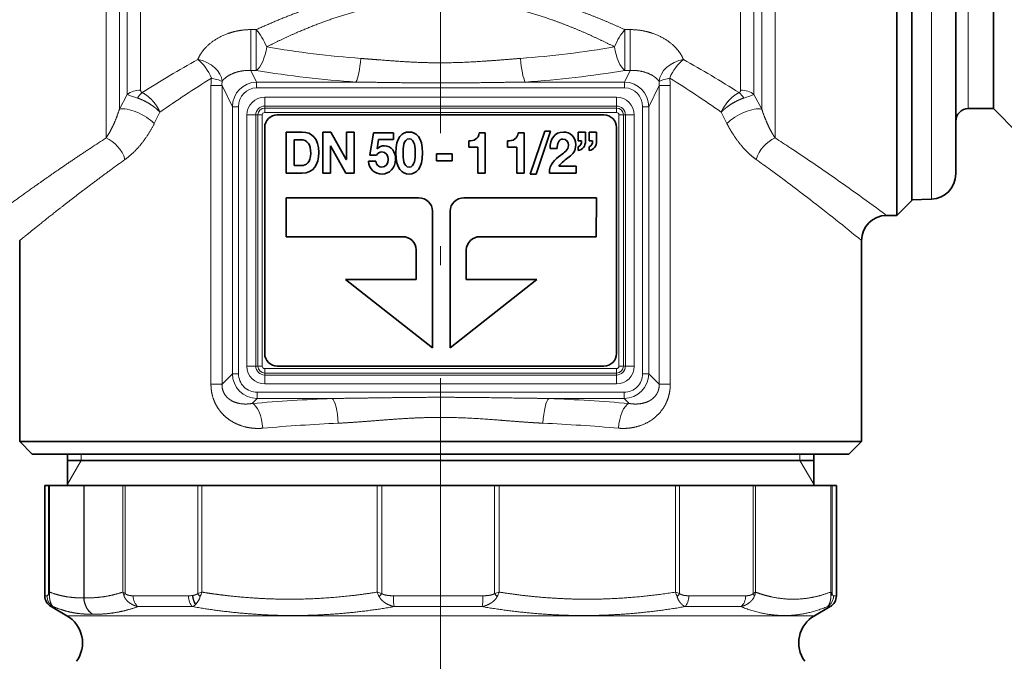
# Model space of a CAD drawing. Extents: x 0 to 210, y 0 to 297.
# Drawn here: x 66 to 92, y 166 to 183 of the extents above; entities that cross this region are included whole.
import ezdxf

# ---------------------------------------------------------------- set-up
doc = ezdxf.new("R2010")
doc.units = 0
doc.linetypes.add('DASHDOT', pattern=[18.5, 12, -3, 0.5, -3])
doc.layers.get('0').update_dxf_attribs({"lineweight": 13})

# ---------------------------------------------------------------- blocks, each defined once
blk = doc.blocks.new('BLOCK505')
at = {"color": 7, "lineweight": 13}
for p, q in [((116.277, -115.497), (116.277, -33.663)), ((169.52, -115.497), (169.52, -33.663)), ((117.338, -113.191), (117.338, -34.103)), ((168.459, -113.191), (168.459, -34.103)), ((117.959, -34.724), (117.959, -112.034)), ((167.838, -34.724), (167.838, -112.034)), ((119.02, -35.74), (119.02, -111.682)), ((166.777, -35.74), (166.777, -111.682)), ((184.898, -42.163), (184.898, -108.817)), ((181.968, -120.358), (181.968, -98.132)), ((127.805, -106.87), (128.229, -106.87)), ((127.805, -106.87), (127.805, -110.123)), ((128.229, -106.87), (128.229, -110.123)), ((157.568, -106.87), (157.992, -106.87)), ((157.568, -106.87), (157.568, -110.123)), ((157.992, -106.87), (157.992, -110.123)), ((184.898, -108.817), (184.898, -113.163)), ((127.805, -110.123), (128.251, -111.043)), ((127.805, -110.123), (128.229, -110.123)), ((157.992, -110.123), (157.546, -111.043)), ((157.568, -110.123), (157.992, -110.123)), ((128.251, -111.513), (128.251, -111.043)), ((136.162, -111.043), (128.251, -111.043)), ((157.546, -111.043), (149.635, -111.043)), ((157.546, -111.513), (157.546, -111.043)), ((117.959, -112.034), (117.338, -113.191)), ((124.621, -111.31), (124.621, -135.092)), ((124.621, -111.31), (125.5, -111.31)), ((125.5, -111.31), (125.5, -135.092)), ((125.5, -111.31), (126.326, -113.015)), ((157.546, -111.513), (128.251, -111.513)), ((160.297, -111.31), (159.471, -113.015)), ((161.176, -111.31), (160.297, -111.31)), ((160.297, -135.092), (160.297, -111.31)), ((161.176, -135.092), (161.176, -111.31)), ((168.459, -113.191), (167.838, -112.034)), ((156.898, -112.249), (128.898, -112.249)), ((128.898, -112.249), (128.898, -112.956)), ((156.898, -112.249), (156.898, -112.956)), ((120.56, -113.445), (120.112, -114.345)), ((126.326, -134.266), (126.326, -113.015)), ((126.818, -113.015), (126.326, -113.015)), ((126.818, -134.266), (126.818, -113.015)), ((156.898, -112.956), (128.898, -112.956)), ((128.898, -112.956), (128.898, -113.117)), ((156.898, -113.117), (128.898, -113.117)), ((128.898, -113.117), (128.898, -113.47)), ((156.898, -113.47), (128.898, -113.47)), ((156.898, -112.956), (156.898, -113.117)), ((156.898, -113.117), (156.898, -113.47)), ((158.979, -113.015), (159.471, -113.015)), ((158.979, -113.015), (158.979, -134.266)), ((159.471, -113.015), (159.471, -134.266)), ((165.685, -114.345), (165.236, -113.445)), ((127.484, -133.663), (127.484, -113.663)), ((127.484, -113.663), (128.191, -113.663)), ((128.191, -133.663), (128.191, -113.663)), ((128.191, -113.663), (128.352, -113.663)), ((128.352, -133.663), (128.352, -113.663)), ((128.352, -113.663), (128.706, -113.663)), ((128.706, -133.663), (128.706, -113.663)), ((157.445, -113.663), (157.091, -113.663)), ((157.091, -113.663), (157.091, -133.663)), ((157.606, -113.663), (157.445, -113.663)), ((157.445, -113.663), (157.445, -133.663)), ((158.313, -113.663), (157.606, -113.663)), ((157.606, -113.663), (157.606, -133.663)), ((158.313, -113.663), (158.313, -133.663)), ((127.484, -133.663), (128.191, -133.663)), ((128.191, -133.663), (128.352, -133.663)), ((128.352, -133.663), (128.706, -133.663)), ((128.898, -134.21), (128.898, -133.856)), ((128.898, -133.856), (156.898, -133.856)), ((156.898, -134.21), (156.898, -133.856)), ((157.445, -133.663), (157.091, -133.663)), ((157.606, -133.663), (157.445, -133.663)), ((158.313, -133.663), (157.606, -133.663)), ((126.326, -134.266), (125.5, -135.092)), ((126.818, -134.266), (126.326, -134.266)), ((128.898, -134.21), (156.898, -134.21)), ((128.898, -134.37), (128.898, -134.21)), ((128.898, -134.37), (156.898, -134.37)), ((128.898, -135.077), (128.898, -134.37)), ((156.898, -134.37), (156.898, -134.21)), ((156.898, -135.077), (156.898, -134.37)), ((158.979, -134.266), (159.471, -134.266)), ((159.471, -134.266), (160.297, -135.092)), ((124.621, -135.092), (125.5, -135.092)), ((128.898, -135.077), (156.898, -135.077)), ((161.176, -135.092), (160.297, -135.092)), ((128.295, -136.236), (127.897, -136.634)), ((128.295, -135.744), (157.502, -135.744)), ((128.295, -135.744), (128.295, -136.236)), ((128.295, -136.236), (134.265, -136.236)), ((151.532, -136.236), (157.502, -136.236)), ((157.502, -135.744), (157.502, -136.236)), ((157.502, -136.236), (157.9, -136.634)), ((114.298, -141.163), (114.298, -140.663)), ((171.498, -141.163), (171.498, -140.663)), ((114.298, -141.163), (113.198, -143.068)), ((171.498, -141.163), (172.598, -143.068)), ((111.694, -143.163), (111.694, -151.755)), ((111.78, -143.163), (111.78, -151.655)), ((114.497, -143.163), (114.497, -152.103)), ((114.527, -143.163), (114.527, -152.103)), ((117.612, -143.163), (117.612, -151.655)), ((117.787, -143.163), (117.787, -151.755)), ((123.569, -151.765), (123.569, -143.163)), ((123.898, -151.655), (123.898, -143.163)), ((137.843, -143.163), (137.843, -151.655)), ((138.211, -143.163), (138.211, -151.765)), ((147.2, -151.765), (147.2, -143.163)), ((147.569, -151.655), (147.569, -143.163)), ((161.587, -143.163), (161.587, -151.655)), ((161.919, -143.163), (161.919, -151.765)), ((167.77, -151.765), (167.77, -143.163)), ((167.965, -151.655), (167.965, -143.163)), ((173.943, -143.163), (173.943, -151.655)), ((174.048, -143.163), (174.048, -151.765)), ((111.569, -151.944), (111.398, -151.944)), ((122.833, -151.944), (118.429, -151.944)), ((123.172, -151.92), (123.136, -151.925)), ((139.144, -151.944), (146.265, -151.944)), ((162.661, -151.944), (167.181, -151.944)), ((174.174, -151.944), (174.398, -151.944)), ((114.497, -152.103), (114.527, -152.103)), ((123.418, -152.613), (123.389, -152.642)), ((112.066, -152.81), (111.898, -152.81)), ((124.234, -153.532), (113.148, -153.532)), ((123.152, -152.81), (118.818, -152.81)), ((123.152, -152.81), (123.518, -152.872)), ((172.648, -153.532), (124.234, -153.532)), ((139.204, -152.81), (146.211, -152.81)), ((162.347, -152.81), (166.796, -152.81)), ((173.678, -152.81), (173.898, -152.81))]:
    blk.add_line(p, q, dxfattribs=at)
at = {"color": 7, "lineweight": 35}
for p, q in [((179.198, -116.277), (179.198, -39.05)), ((180.398, -120.463), (180.398, -40.103)), ((186.898, -42.163), (186.898, -108.817)), ((183.898, -118.36), (183.898, -97.174)), ((180.398, -98.159), (180.398, -120.413)), ((186.898, -108.817), (186.898, -113.163)), ((186.898, -113.163), (184.898, -113.163)), ((186.898, -113.163), (188.848, -115.113)), ((129.898, -113.663), (155.898, -113.663)), ((128.898, -114.663), (128.898, -132.663)), ((131.872, -115.027), (130.601, -115.027)), ((130.601, -115.027), (130.601, -118.302)), ((134.161, -115.027), (133.517, -115.027)), ((133.517, -115.027), (133.517, -118.302)), ((135.391, -117.224), (134.161, -115.027)), ((135.399, -115.027), (135.399, -117.224)), ((136.006, -115.027), (135.399, -115.027)), ((136.006, -118.302), (136.006, -115.027)), ((137.544, -115.091), (137.259, -116.866)), ((139.158, -115.091), (137.544, -115.091)), ((139.158, -115.628), (139.158, -115.091)), ((146.445, -115.091), (145.979, -115.091)), ((146.445, -118.302), (146.445, -115.091)), ((149.543, -115.091), (149.076, -115.091)), ((149.543, -118.302), (149.543, -115.091)), ((151.183, -114.949), (150.031, -118.38)), ((150.502, -118.38), (151.653, -114.949)), ((151.653, -114.949), (151.183, -114.949)), ((154.426, -115.027), (153.84, -115.027)), ((153.84, -115.027), (153.84, -115.733)), ((154.426, -115.729), (154.426, -115.027)), ((155.305, -115.027), (154.719, -115.027)), ((154.719, -115.027), (154.719, -115.733)), ((155.305, -115.729), (155.305, -115.027)), ((156.898, -132.663), (156.898, -114.663)), ((131.249, -115.633), (131.711, -115.633)), ((131.249, -117.696), (131.249, -115.633)), ((137.85, -116.357), (137.965, -115.628)), ((137.965, -115.628), (139.158, -115.628)), ((145.133, -115.729), (145.133, -116.219)), ((148.23, -115.729), (148.23, -116.219)), ((153.84, -115.733), (154.113, -115.733)), ((154.719, -115.733), (154.992, -115.733)), ((134.124, -116.11), (134.132, -116.11)), ((134.124, -118.302), (134.124, -116.11)), ((134.132, -116.11), (135.358, -118.302)), ((137.858, -116.366), (137.85, -116.357)), ((145.133, -116.219), (145.859, -116.219)), ((145.859, -116.219), (145.859, -118.302)), ((148.23, -116.219), (148.957, -116.219)), ((148.957, -116.219), (148.957, -118.302)), ((151.618, -116.325), (152.18, -116.325)), ((153.84, -116.197), (153.84, -116.499)), ((154.719, -116.197), (154.719, -116.499)), ((179.198, -116.277), (179.198, -121.663)), ((135.399, -117.224), (135.391, -117.224)), ((137.755, -117.348), (137.169, -117.348)), ((137.259, -116.866), (137.788, -116.866)), ((143.805, -116.77), (142.562, -116.77)), ((142.562, -116.77), (142.562, -117.329)), ((142.562, -117.329), (143.805, -117.329)), ((143.805, -117.329), (143.805, -116.77)), ((130.601, -118.302), (131.872, -118.302)), ((131.827, -117.696), (131.249, -117.696)), ((133.517, -118.302), (134.124, -118.302)), ((135.358, -118.302), (136.006, -118.302)), ((145.859, -118.302), (146.445, -118.302)), ((148.957, -118.302), (149.543, -118.302)), ((151.552, -118.302), (153.674, -118.302)), ((153.674, -117.742), (152.307, -117.742)), ((153.674, -118.302), (153.674, -117.742)), ((150.031, -118.38), (150.502, -118.38)), ((130.595, -120.269), (141.15, -120.269)), ((130.613, -123.366), (130.595, -120.269)), ((155.304, -120.269), (144.749, -120.269)), ((155.287, -123.366), (155.304, -120.269)), ((180.398, -120.463), (179.198, -121.663)), ((181.968, -120.358), (180.398, -120.413)), ((142.247, -121.315), (142.247, -132.216)), ((143.653, -121.315), (143.653, -132.216)), ((179.198, -121.663), (178.399, -121.663)), ((109.398, -123.663), (109.398, -139.663)), ((139.858, -123.357), (130.613, -123.366)), ((146.041, -123.357), (155.287, -123.366)), ((176.398, -123.663), (176.398, -139.663)), ((140.955, -126.776), (140.955, -124.403)), ((144.944, -126.776), (144.944, -124.403)), ((142.247, -132.216), (135.339, -126.776)), ((135.339, -126.776), (140.955, -126.776)), ((143.653, -132.216), (150.561, -126.776)), ((150.561, -126.776), (144.944, -126.776)), ((155.898, -133.663), (129.898, -133.663)), ((172.298, -139.663), (109.398, -139.663)), ((110.398, -140.663), (109.398, -139.663)), ((176.398, -139.663), (172.298, -139.663)), ((175.398, -140.663), (176.398, -139.663)), ((110.398, -140.663), (171.42, -140.663)), ((113.198, -143.163), (113.198, -140.663)), ((171.42, -140.663), (175.398, -140.663)), ((172.598, -143.163), (172.598, -140.663)), ((116.747, -141.163), (113.198, -141.163)), ((172.598, -141.163), (116.747, -141.163)), ((111.694, -143.163), (111.398, -143.163)), ((111.398, -151.944), (111.398, -143.163)), ((111.78, -143.163), (111.694, -143.163)), ((114.497, -143.163), (111.78, -143.163)), ((114.527, -143.163), (114.497, -143.163)), ((114.527, -143.163), (117.612, -143.163)), ((117.787, -143.163), (117.612, -143.163)), ((123.136, -143.163), (117.787, -143.163)), ((123.569, -143.163), (123.136, -143.163)), ((123.898, -143.163), (123.569, -143.163)), ((137.843, -143.163), (123.898, -143.163)), ((138.211, -143.163), (137.843, -143.163)), ((147.2, -143.163), (138.211, -143.163)), ((147.569, -143.163), (147.2, -143.163)), ((161.587, -143.163), (147.569, -143.163)), ((161.919, -143.163), (161.587, -143.163)), ((167.77, -143.163), (161.919, -143.163)), ((167.965, -143.163), (167.77, -143.163)), ((173.943, -143.163), (167.965, -143.163)), ((174.048, -143.163), (173.943, -143.163)), ((174.398, -143.163), (174.048, -143.163)), ((174.398, -151.944), (174.398, -143.163)), ((113.148, -153.532), (111.898, -152.81)), ((172.648, -153.532), (173.898, -152.81))]:
    blk.add_line(p, q, dxfattribs=at)
at = {"color": 7, "lineweight": 13}
for centre, radius, start, end in [((142.115, -32.753), 76.613, 260.18558, 265.82875), ((143.682, -32.752), 76.614, 274.1712, 279.81426), ((169.29, -190.797), 93.492, 119.27262, 122.43153), ((116.518, -190.78), 93.473, 57.56843, 60.72799), ((142.054, -25.442), 85.803, 260.72805, 266.06305), ((143.745, -25.428), 85.817, 273.93512, 279.26916), ((170.39, -184.254), 86.584, 121.87785, 125.13443), ((128.526, -111.303), 3.904, 171.55168, 180.10383), ((127.43, -111.207), 1.933, 173.63233, 183.05947), ((158.367, -111.207), 1.933, 356.94046, 6.36743), ((115.419, -184.237), 86.564, 54.86563, 58.12292), ((157.272, -111.303), 3.904, 359.89571, 8.44792), ((122.248, -101.121), 11.726, 248.54549, 252.75578), ((120.485, -113.423), 2.037, 130.96298, 147.23981), ((165.312, -113.423), 2.037, 32.75918, 49.0359), ((163.551, -101.122), 11.724, 287.24033, 291.45137), ((128.898, -113.663), 1.414, 90, 180), ((156.898, -113.663), 1.414, 0, 90), ((128.898, -113.663), 0.707, 90, 180), ((128.898, -113.663), 0.546, 90, 180), ((128.898, -113.663), 0.193, 90, 180), ((156.898, -113.663), 0.707, 0, 90), ((156.898, -113.663), 0.546, 0, 90), ((156.898, -113.663), 0.193, 0, 90), ((188.079, -227.006), 132.627, 122.77787, 123.39533), ((97.759, -226.942), 132.551, 56.6041, 57.22193), ((85.629, -245.203), 154.473, 55.08083, 56.57604), ((190.214, -218.757), 124.731, 125.50308, 126.14329), ((95.659, -218.65), 124.599, 53.85571, 54.49661), ((82.989, -235.869), 145.977, 52.2803, 53.82601), ((59.384, -282.69), 200.235, 53.53207, 55.06334), ((55.518, -271.285), 190.799, 50.68764, 52.26171), ((128.898, -133.663), 1.414, 180, 270), ((128.898, -133.663), 0.707, 180, 270), ((128.898, -133.663), 0.546, 180, 270), ((128.898, -133.663), 0.193, 180, 270), ((156.898, -133.663), 1.414, 270, 360), ((156.898, -133.663), 0.707, 270, 360), ((156.898, -133.663), 0.546, 270, 360), ((156.898, -133.663), 0.193, 270, 360), ((128.303, -134.258), 1.977, 180.22892, 269.77108), ((128.285, -134.276), 1.467, 179.61457, 270.38541), ((157.494, -134.258), 1.977, 270.22892, 359.77108), ((157.512, -134.276), 1.467, 269.61457, 0.38541), ((141.625, -305.203), 169.127, 92.49413, 94.65577), ((144.171, -305.18), 169.104, 85.34316, 87.50508), ((141.701, -288.763), 150.718, 92.64301, 94.93259), ((144.096, -288.761), 150.716, 85.0674, 87.357), ((112.57, -151.945), 1.001, 179.93346, 239.77655), ((111.965, -151.904), 0.31, 126.83337, 151.31418), ((112.341, -151.675), 0.652, 187.02942, 207.89934), ((113.202, -151.883), 1.441, 170.8947, 183.85973), ((119.226, -151.363), 1.64, 190.27221, 202.11371), ((118.25, -150.736), 1.119, 235.22095, 245.52508), ((118.528, -152.147), 0.839, 152.12353, 168.5234), ((122.843, -149.661), 2.283, 269.74937, 277.37259), ((122.357, -151.597), 1.47, 316.25559, 343.51631), ((126.877, -161.198), 9.997, 107.33922, 109.32841), ((125.155, -150.71), 1.905, 213.63428, 223.24907), ((127.69, -153.242), 4.11, 157.29214, 162.62568), ((141.878, -149.973), 4.372, 202.63948, 207.84836), ((141.741, -139.199), 13.052, 252.62432, 254.30874), ((144.253, -156.761), 7.84, 140.40806, 142.7414), ((143.536, -138.701), 13.568, 285.6671, 287.29263), ((140.58, -157.249), 8.597, 37.50413, 39.63649), ((143.418, -149.915), 4.502, 332.19637, 337.2561), ((157.667, -153.304), 4.253, 17.64862, 22.81009), ((158.47, -161.689), 10.507, 70.83603, 72.74096), ((160.302, -150.679), 1.948, 316.7022, 326.12488), ((167.327, -150.745), 1.112, 293.47959, 304.98209), ((167.026, -152.159), 0.842, 9.84592, 27.89127), ((166.369, -151.366), 1.622, 336.43262, 349.72993), ((173.172, -151.946), 1.001, 300.29481, 0.08755), ((172.525, -151.914), 1.442, 355.97163, 10.31251), ((173.748, -151.95), 0.352, 31.71443, 56.5061), ((173.378, -151.676), 0.675, 329.88879, 352.44553), ((122.701, -151.924), 0.994, 296.99854, 313.84136)]:
    blk.add_arc(centre, radius, start, end, dxfattribs=at)
at = {"color": 7, "lineweight": 35}
for centre, radius, start, end in [((184.898, -114.163), 1, 90, 180), ((129.898, -114.663), 1, 90, 180), ((155.898, -114.663), 1, 360, 450), ((181.898, -118.36), 2, 272, 360), ((178.399, -123.663), 2, 90.00002, 179.99998), ((129.898, -132.663), 1, 180, 270), ((155.898, -132.663), 1, 270, 360), ((112.398, -151.944), 1, 180, 240), ((173.398, -151.944), 1, 300, 0), ((111.898, -155.697), 2.5, 324.09068, 60), ((173.898, -155.697), 2.5, 120, 215.90932)]:
    blk.add_arc(centre, radius, start, end, dxfattribs=at)
at = {"color": 7, "lineweight": 13}
for centre, major_axis, ratio, start_param, end_param in [((128.229, -108.244), (0.865, -1.803), 0.378698, 1.391068, 2.238987), ((157.568, -108.244), (-0.865, -1.803), 0.37867, 4.044142, 4.892074), ((128.229, -108.244), (0.326, 1.973), 0.40864, 3.525704, 4.779782), ((157.568, -108.244), (0.326, -1.973), 0.408624, 4.645003, 5.899076), ((123.575, -110.73), (1.009, -1.727), 0.488754, 1.292589, 2.267313), ((123.575, -110.73), (-1.865, 0.721), 0.719355, 3.46139, 4.98377), ((136.162, -109.164), (-0.14, -1.995), 0.189299, 0.355776, 1.584111), ((149.635, -109.164), (0.14, -1.995), 0.189299, 4.699074, 5.927409), ((162.222, -110.73), (1.865, 0.721), 0.719357, 1.299418, 2.821795), ((162.222, -110.73), (-1.009, -1.727), 0.48877, 4.015896, 4.990613), ((123.575, -110.73), (1.975, -0.315), 0.101606, 0.221316, 1.00329), ((128.341, -113.11), (0.908, -1.873), 0.960819, 2.719469, 4.230839), ((157.456, -113.11), (-0.908, -1.873), 0.960819, 2.05234, 3.56371), ((162.222, -110.73), (1.975, 0.315), 0.101612, 2.138309, 2.92028), ((119.02, -112.883), (1.5, 0), 0.800441, 1.570804, 2.356194), ((128.341, -113.11), (0.705, -1.456), 0.927052, 2.719483, 4.230855), ((157.456, -113.11), (-0.705, -1.456), 0.927056, 2.052303, 3.56368), ((166.777, -112.883), (1.5, 0), 0.800441, 0.785398, 1.570796), ((118.752, -114.345), (1.767, -0.938), 0.398864, 0.926271, 2.679113), ((167.045, -114.345), (1.767, 0.938), 0.398864, 0.46248, 2.215323), ((116.277, -117.216), (1.117, -1.659), 0.685059, 1.13877, 2.36504), ((169.52, -117.216), (-1.117, -1.659), 0.685056, 3.918153, 5.144418), ((134.265, -138.206), (0.088, -1.998), 0.242981, 1.560054, 2.961608), ((151.532, -138.206), (-0.088, -1.998), 0.24298, 3.321576, 4.723131), ((127.897, -138.604), (0.164, -1.993), 0.421414, 1.536164, 2.948922), ((157.9, -138.604), (-0.164, -1.993), 0.421414, 3.334264, 4.747021), ((119.206, -151.944), (0, -1), 0.776806, 4.71239, 5.759587), ((123.47, -151.944), (0, -1), 0.636985, 4.712388, 5.759586), ((123.764, -151.925), (0.138, -0.99), 0.6237, 4.62563, 5.430403), ((123.798, -151.92), (0.159, -0.987), 0.62136, 4.612626, 5.386597), ((139.264, -151.944), (0, -1), 0.119179, 4.712389, 5.759587), ((146.158, -151.944), (0, -1), 0.106865, 0.523599, 1.570796), ((162.034, -151.944), (0, -1), 0.627384, 0.523599, 1.570797), ((166.41, -151.944), (0, -1), 0.770874, 0.523598, 1.570796), ((115.898, -152.103), (0.063, -1.499), 0.933499, 4.673034, 5.72043), ((115.898, -152.103), (-0.056, -1.499), 0.91347, 4.746324, 5.793719)]:
    blk.add_ellipse(centre, major_axis=major_axis, ratio=ratio, start_param=start_param, end_param=end_param, dxfattribs=at)
for points, knots in [([(157.568, -106.87), (155.819, -106.069), (154.007, -105.33), (152.123, -104.677), (149.144, -103.872), (146.062, -103.437), (144.979, -103.335), (142.307, -103.215), (139.636, -103.413), (138.071, -103.641), (135.077, -104.272), (132.211, -105.206), (130.847, -105.72), (129.521, -106.278), (128.229, -106.87)], [0, 0, 0, 0, 0, 0, 17.292062, 17.292062, 17.292062, 26.546767, 26.546767, 26.546767, 40.001257, 40.001257, 40.001257, 52.77001, 52.77001, 52.77001, 52.77001, 52.77001, 52.77001]), ([(156.741, -108.244), (155.1, -107.409), (153.397, -106.639), (151.622, -105.955), (148.833, -105.116), (145.942, -104.659), (144.938, -104.551), (141.945, -104.39), (138.952, -104.698), (137.007, -105.109), (134.212, -105.948), (131.559, -107.046), (130.708, -107.427), (129.874, -107.828), (129.055, -108.244)], [0, 0, 0, 0, 0, 0, 17.006821, 17.006821, 17.006821, 25.919192, 25.919192, 25.919192, 43.451489, 43.451489, 43.451489, 51.930588, 51.930588, 51.930588, 51.930588, 51.930588, 51.930588]), ([(127.805, -106.87), (127.209, -106.87), (126.616, -106.951), (126.047, -107.109), (125.049, -107.537), (124.27, -108.168), (123.962, -108.505), (123.728, -108.868), (123.575, -109.243)], [0, 0, 0, 0, 0, 0, 4.489103, 4.489103, 4.489103, 8.556143, 8.556143, 8.556143, 8.556143, 8.556143, 8.556143]), ([(162.222, -109.243), (162.069, -108.867), (161.834, -108.503), (161.525, -108.166), (160.75, -107.539), (159.758, -107.113), (159.198, -106.956), (158.606, -106.872), (158.011, -106.87), (158.005, -106.87), (157.998, -106.87), (157.992, -106.87)], [0, 0, 0, 0, 0, 0, 4.074868, 4.074868, 4.074868, 8.506682, 8.506682, 8.506682, 8.555579, 8.555579, 8.555579, 8.555579, 8.555579, 8.555579]), ([(149.255, -109.164), (148.247, -109.239), (147.236, -109.325), (146.207, -109.406), (144.171, -109.523), (142.131, -109.526), (141.116, -109.492), (139.586, -109.402), (138.061, -109.283), (137.554, -109.242), (137.048, -109.202), (136.542, -109.164)], [0, 0, 0, 0, 0, 0, 8.982281, 8.982281, 8.982281, 18.017946, 18.017946, 18.017946, 22.523503, 22.523503, 22.523503, 22.523503, 22.523503, 22.523503]), ([(127.805, -110.123), (127.256, -110.094), (126.703, -110.177), (126.224, -110.361), (125.818, -110.622), (125.57, -110.91), (125.548, -110.938), (125.528, -110.965), (125.509, -110.993)], [0, 0, 0, 0, 0, 0, 6.617475, 6.617475, 6.617475, 7.300443, 7.300443, 7.300443, 7.300443, 7.300443, 7.300443]), ([(160.288, -110.993), (160.148, -110.789), (159.93, -110.593), (159.64, -110.418), (159.135, -110.221), (158.553, -110.132), (158.367, -110.116), (158.179, -110.113), (157.992, -110.123)], [0, 0, 0, 0, 0, 0, 5.046119, 5.046119, 5.046119, 7.305642, 7.305642, 7.305642, 7.305642, 7.305642, 7.305642]), ([(149.635, -111.043), (148.567, -111.058), (147.498, -111.076), (146.401, -111.092), (144.244, -111.115), (142.084, -111.116), (141.014, -111.109), (139.391, -111.091), (137.773, -111.067), (137.235, -111.059), (136.699, -111.051), (136.162, -111.043)], [0, 0, 0, 0, 0, 0, 9.135458, 9.135458, 9.135458, 18.35681, 18.35681, 18.35681, 22.946517, 22.946517, 22.946517, 22.946517, 22.946517, 22.946517]), ([(119.15, -111.885), (119.1, -111.865), (119.06, -111.833), (119.037, -111.793), (119.023, -111.746), (119.02, -111.697), (119.02, -111.692), (119.02, -111.687), (119.02, -111.682)], [0, 0, 0, 0, 0, 0, 0.8238286, 0.8238286, 0.8238286, 0.9136213, 0.9136213, 0.9136213, 0.9136213, 0.9136213, 0.9136213]), ([(120.56, -113.445), (120.558, -113.44), (120.556, -113.436), (120.554, -113.431), (120.549, -113.423), (120.545, -113.413), (120.543, -113.408), (120.528, -113.373), (120.512, -113.338), (120.501, -113.314), (120.333, -112.973), (120.108, -112.65), (119.87, -112.383), (119.57, -112.125), (119.251, -111.939), (119.218, -111.92), (119.184, -111.902), (119.15, -111.886)], [0, 0, 0, 0, 0, 0, 0.039811, 0.039811, 0.039811, 0.079622, 0.079622, 0.079622, 0.328191, 0.328191, 0.328191, 2.919765, 2.919765, 2.919765, 3.222737, 3.222737, 3.222737, 3.222737, 3.222737, 3.222737]), ([(165.236, -113.445), (165.32, -113.249), (165.423, -113.056), (165.545, -112.868), (165.812, -112.519), (166.128, -112.221), (166.295, -112.088), (166.469, -111.975), (166.647, -111.885)], [0, 0, 0, 0, 0, 0, 1.613538, 1.613538, 1.613538, 3.205127, 3.205127, 3.205127, 3.205127, 3.205127, 3.205127]), ([(166.647, -111.885), (166.697, -111.865), (166.737, -111.833), (166.76, -111.793), (166.774, -111.746), (166.777, -111.697), (166.777, -111.692), (166.777, -111.687), (166.777, -111.682)], [0, 0, 0, 0, 0, 0, 0.8234151, 0.8234151, 0.8234151, 0.913199, 0.913199, 0.913199, 0.913199, 0.913199, 0.913199]), ([(120.56, -113.445), (120.557, -113.442), (120.554, -113.439), (120.55, -113.435), (120.543, -113.429), (120.537, -113.422), (120.534, -113.418), (120.525, -113.408), (120.515, -113.398), (120.508, -113.391), (120.489, -113.371), (120.468, -113.35), (120.455, -113.337), (120.294, -113.18), (120.113, -113.03), (119.939, -112.903), (119.605, -112.687), (119.252, -112.507), (119.091, -112.435), (118.931, -112.372), (118.771, -112.321)], [0, 0, 0, 0, 0, 0, 0.037639, 0.037639, 0.037639, 0.075278, 0.075278, 0.075278, 0.150536, 0.150536, 0.150536, 0.301051, 0.301051, 0.301051, 1.90846, 1.90846, 1.90846, 3.208121, 3.208121, 3.208121, 3.208121, 3.208121, 3.208121]), ([(165.236, -113.445), (165.369, -113.302), (165.52, -113.162), (165.689, -113.026), (166.043, -112.774), (166.426, -112.563), (166.626, -112.466), (166.827, -112.385), (167.026, -112.321)], [0, 0, 0, 0, 0, 0, 1.572678, 1.572678, 1.572678, 3.193214, 3.193214, 3.193214, 3.193214, 3.193214, 3.193214]), ([(168.02, -117.216), (167.638, -116.944), (167.27, -116.616), (166.923, -116.246), (166.452, -115.654), (166.036, -114.993), (165.913, -114.782), (165.796, -114.566), (165.685, -114.345)], [0, 0, 0, 0, 0, 0, 4.748733, 4.748733, 4.748733, 6.87336, 6.87336, 6.87336, 6.87336, 6.87336, 6.87336]), ([(115.08, -116.277), (113.462, -117.343), (111.979, -118.361), (110.647, -119.303), (109.199, -120.345), (108.238, -121.046), (108.04, -121.191), (107.863, -121.321), (107.722, -121.425), (107.415, -121.651), (107.407, -121.657), (107.398, -121.663)], [0, 0, 0, 0, 0, 0, 21.557053, 21.557053, 21.557053, 28.199337, 28.199337, 28.199337, 28.61855, 28.61855, 28.61855, 28.61855, 28.61855, 28.61855]), ([(116.647, -118.032), (115.118, -119.149), (113.718, -120.213), (112.462, -121.197), (111.097, -122.285), (110.191, -123.018), (110.004, -123.17), (109.837, -123.306), (109.704, -123.414), (109.414, -123.65), (109.406, -123.657), (109.398, -123.663)], [0, 0, 0, 0, 0, 0, 21.488801, 21.488801, 21.488801, 28.132518, 28.132518, 28.132518, 28.543719, 28.543719, 28.543719, 28.543719, 28.543719, 28.543719]), ([(124.621, -135.092), (124.621, -135.372), (124.647, -135.653), (124.7, -135.93), (124.86, -136.46), (125.116, -136.936), (125.264, -137.154), (125.587, -137.545), (125.966, -137.863), (126.162, -138), (126.758, -138.349), (127.409, -138.552), (127.85, -138.626), (128.297, -138.643), (128.742, -138.604)], [0, 0, 0, 0, 0, 0, 2.10902, 2.10902, 2.10902, 4.173978, 4.173978, 4.173978, 6.161155, 6.161155, 6.161155, 9.96309, 9.96309, 9.96309, 9.96309, 9.96309, 9.96309]), ([(125.5, -135.092), (125.496, -135.236), (125.507, -135.378), (125.535, -135.517), (125.668, -135.909), (125.927, -136.217), (126.14, -136.372), (126.597, -136.6), (127.107, -136.685), (127.369, -136.697), (127.633, -136.68), (127.897, -136.634)], [0, 0, 0, 0, 0, 0, 1.727664, 1.727664, 1.727664, 5.121991, 5.121991, 5.121991, 8.500349, 8.500349, 8.500349, 8.500349, 8.500349, 8.500349]), ([(157.055, -138.604), (157.509, -138.644), (157.965, -138.625), (158.415, -138.547), (159.184, -138.301), (159.871, -137.85), (160.149, -137.615), (160.569, -137.145), (160.876, -136.571), (160.98, -136.32), (161.097, -135.923), (161.156, -135.512), (161.169, -135.372), (161.176, -135.232), (161.176, -135.092)], [0, 0, 0, 0, 0, 0, 3.879141, 3.879141, 3.879141, 6.840538, 6.840538, 6.840538, 8.905849, 8.905849, 8.905849, 9.958847, 9.958847, 9.958847, 9.958847, 9.958847, 9.958847]), ([(157.9, -136.634), (158.166, -136.68), (158.433, -136.697), (158.697, -136.685), (159.145, -136.608), (159.551, -136.422), (159.714, -136.32), (159.96, -136.109), (160.14, -135.83), (160.198, -135.707), (160.263, -135.511), (160.292, -135.303), (160.297, -135.233), (160.299, -135.163), (160.297, -135.092)], [0, 0, 0, 0, 0, 0, 3.408186, 3.408186, 3.408186, 5.949784, 5.949784, 5.949784, 7.659813, 7.659813, 7.659813, 8.508924, 8.508924, 8.508924, 8.508924, 8.508924, 8.508924]), ([(134.265, -136.236), (135.617, -136.224), (136.974, -136.203), (138.428, -136.178), (141.184, -136.141), (143.946, -136.139), (145.317, -136.151), (147.4, -136.18), (149.473, -136.212), (150.16, -136.221), (150.847, -136.23), (151.532, -136.236)], [0, 0, 0, 0, 0, 0, 11.618106, 11.618106, 11.618106, 23.466771, 23.466771, 23.466771, 29.355073, 29.355073, 29.355073, 29.355073, 29.355073, 29.355073]), ([(134.751, -138.206), (135.73, -138.16), (136.712, -138.086), (137.649, -138.006), (139.946, -137.818), (142.254, -137.717), (143.539, -137.716), (145.522, -137.804), (147.497, -137.954), (148.11, -138.004), (149.093, -138.084), (150.076, -138.152), (150.399, -138.172), (150.723, -138.19), (151.046, -138.206)], [0, 0, 0, 0, 0, 0, 8.74828, 8.74828, 8.74828, 20.399893, 20.399893, 20.399893, 26.27475, 26.27475, 26.27475, 29.162088, 29.162088, 29.162088, 29.162088, 29.162088, 29.162088]), ([(111.569, -151.944), (111.585, -151.944), (111.601, -151.939), (111.618, -151.927), (111.644, -151.902), (111.671, -151.844), (111.678, -151.824), (111.687, -151.798), (111.694, -151.755)], [0, 0, 0, 0, 0, 0, 2.504745, 2.504745, 2.504745, 3.606205, 3.606205, 3.606205, 3.606205, 3.606205, 3.606205]), ([(112.066, -152.81), (112.013, -152.769), (111.964, -152.713), (111.918, -152.64), (111.855, -152.506), (111.802, -152.285), (111.788, -152.205), (111.774, -152.108), (111.765, -151.98)], [0, 0, 0, 0, 0, 0, 2.531047, 2.531047, 2.531047, 3.692837, 3.692837, 3.692837, 3.692837, 3.692837, 3.692837]), ([(117.706, -151.98), (117.76, -152.113), (117.827, -152.211), (117.892, -152.291), (118.09, -152.491), (118.3, -152.619), (118.433, -152.686), (118.593, -152.747), (118.755, -152.794), (118.776, -152.799), (118.797, -152.805), (118.818, -152.81)], [0, 0, 0, 0, 0, 0, 1.237384, 1.237384, 1.237384, 3.517813, 3.517813, 3.517813, 3.852538, 3.852538, 3.852538, 3.852538, 3.852538, 3.852538]), ([(117.787, -151.755), (117.808, -151.784), (117.832, -151.804), (117.855, -151.821), (117.943, -151.873), (118.034, -151.901), (118.095, -151.915), (118.202, -151.933), (118.309, -151.941), (118.349, -151.943), (118.389, -151.944), (118.429, -151.944)], [0, 0, 0, 0, 0, 0, 0.735057, 0.735057, 0.735057, 2.570821, 2.570821, 2.570821, 3.649109, 3.649109, 3.649109, 3.649109, 3.649109, 3.649109]), ([(123.172, -151.92), (123.23, -151.911), (123.287, -151.899), (123.343, -151.885), (123.425, -151.859), (123.503, -151.817), (123.526, -151.802), (123.548, -151.785), (123.569, -151.765)], [0, 0, 0, 0, 0, 0, 1.264422, 1.264422, 1.264422, 1.804867, 1.804867, 1.804867, 1.804867, 1.804867, 1.804867]), ([(137.843, -151.655), (135.655, -152.003), (133.559, -152.208), (131.505, -152.288), (128.788, -152.232), (125.991, -151.948), (125.302, -151.865), (124.605, -151.768), (123.898, -151.655)], [10.940041, 10.940041, 10.940041, 10.940041, 10.940041, 10.940041, 51.315351, 51.315351, 51.315351, 64.35348, 64.35348, 64.35348, 64.35348, 64.35348, 64.35348]), ([(139.204, -152.81), (139.059, -152.776), (138.915, -152.731), (138.772, -152.674), (138.555, -152.568), (138.342, -152.411), (138.269, -152.349), (138.172, -152.254), (138.082, -152.131), (138.057, -152.095), (138.034, -152.056), (138.012, -152.015)], [0, 0, 0, 0, 0, 0, 2.06417, 2.06417, 2.06417, 3.122381, 3.122381, 3.122381, 3.515694, 3.515694, 3.515694, 3.515694, 3.515694, 3.515694]), ([(139.144, -151.944), (139.028, -151.944), (138.913, -151.94), (138.8, -151.932), (138.627, -151.913), (138.458, -151.875), (138.403, -151.86), (138.329, -151.835), (138.26, -151.799), (138.243, -151.789), (138.226, -151.777), (138.211, -151.765)], [0, 0, 0, 0, 0, 0, 2.002139, 2.002139, 2.002139, 3.003787, 3.003787, 3.003787, 3.336849, 3.336849, 3.336849, 3.336849, 3.336849, 3.336849]), ([(146.211, -152.81), (146.355, -152.776), (146.499, -152.731), (146.641, -152.674), (146.858, -152.568), (147.071, -152.411), (147.143, -152.349), (147.24, -152.254), (147.33, -152.131), (147.354, -152.095), (147.378, -152.056), (147.399, -152.015)], [0, 0, 0, 0, 0, 0, 2.062959, 2.062959, 2.062959, 3.120916, 3.120916, 3.120916, 3.514265, 3.514265, 3.514265, 3.514265, 3.514265, 3.514265]), ([(146.265, -151.944), (146.381, -151.944), (146.497, -151.94), (146.61, -151.932), (146.783, -151.913), (146.952, -151.875), (147.007, -151.86), (147.081, -151.835), (147.151, -151.799), (147.168, -151.789), (147.184, -151.777), (147.2, -151.765)], [0, 0, 0, 0, 0, 0, 2.003009, 2.003009, 2.003009, 3.004927, 3.004927, 3.004927, 3.338091, 3.338091, 3.338091, 3.338091, 3.338091, 3.338091]), ([(161.587, -151.655), (159.706, -151.953), (157.893, -152.146), (156.116, -152.245), (153.381, -152.26), (150.601, -152.052), (149.607, -151.95), (148.598, -151.818), (147.569, -151.655)], [10.939979, 10.939979, 10.939979, 10.939979, 10.939979, 10.939979, 45.462808, 45.462808, 45.462808, 64.352021, 64.352021, 64.352021, 64.352021, 64.352021, 64.352021]), ([(162.347, -152.81), (162.264, -152.77), (162.18, -152.715), (162.096, -152.644), (161.967, -152.513), (161.837, -152.3), (161.796, -152.223), (161.756, -152.13), (161.719, -152.015)], [0, 0, 0, 0, 0, 0, 2.30904, 2.30904, 2.30904, 3.374471, 3.374471, 3.374471, 3.374471, 3.374471, 3.374471]), ([(162.661, -151.944), (162.57, -151.944), (162.479, -151.94), (162.39, -151.932), (162.253, -151.913), (162.117, -151.875), (162.073, -151.86), (162.014, -151.835), (161.958, -151.799), (161.944, -151.789), (161.931, -151.777), (161.919, -151.765)], [0, 0, 0, 0, 0, 0, 1.969742, 1.969742, 1.969742, 2.955544, 2.955544, 2.955544, 3.285443, 3.285443, 3.285443, 3.285443, 3.285443, 3.285443]), ([(166.796, -152.81), (166.929, -152.776), (167.062, -152.731), (167.191, -152.675), (167.387, -152.568), (167.574, -152.41), (167.637, -152.349), (167.721, -152.253), (167.798, -152.13), (167.818, -152.094), (167.837, -152.056), (167.855, -152.015)], [0, 0, 0, 0, 0, 0, 2.042978, 2.042978, 2.042978, 3.087354, 3.087354, 3.087354, 3.474254, 3.474254, 3.474254, 3.474254, 3.474254, 3.474254]), ([(167.181, -151.944), (167.255, -151.944), (167.329, -151.94), (167.401, -151.932), (167.51, -151.913), (167.616, -151.875), (167.651, -151.86), (167.697, -151.835), (167.74, -151.799), (167.75, -151.789), (167.761, -151.777), (167.77, -151.765)], [0, 0, 0, 0, 0, 0, 1.952641, 1.952641, 1.952641, 2.928393, 2.928393, 2.928393, 3.255398, 3.255398, 3.255398, 3.255398, 3.255398, 3.255398]), ([(173.943, -151.655), (173.141, -151.953), (172.368, -152.146), (171.61, -152.245), (170.443, -152.26), (169.258, -152.052), (168.834, -151.95), (168.403, -151.818), (167.965, -151.655)], [10.939979, 10.939979, 10.939979, 10.939979, 10.939979, 10.939979, 45.462808, 45.462808, 45.462808, 64.352021, 64.352021, 64.352021, 64.352021, 64.352021, 64.352021]), ([(173.678, -152.81), (173.727, -152.77), (173.774, -152.715), (173.817, -152.645), (173.878, -152.513), (173.927, -152.3), (173.941, -152.223), (173.954, -152.13), (173.963, -152.015)], [0, 0, 0, 0, 0, 0, 2.280676, 2.280676, 2.280676, 3.328207, 3.328207, 3.328207, 3.328207, 3.328207, 3.328207]), ([(174.174, -151.944), (174.158, -151.944), (174.141, -151.939), (174.124, -151.928), (174.097, -151.903), (174.071, -151.848), (174.063, -151.828), (174.055, -151.803), (174.048, -151.765)], [0, 0, 0, 0, 0, 0, 2.250884, 2.250884, 2.250884, 3.223128, 3.223128, 3.223128, 3.223128, 3.223128, 3.223128])]:
    blk.add_open_spline(points, degree=5, knots=knots, dxfattribs=at)
for points in [[(117.338, -113.191), (117.173, -113.725), (116.978, -114.229), (116.761, -114.696), (116.525, -115.124), (116.277, -115.497)], [(169.52, -115.497), (169.272, -115.124), (169.036, -114.696), (168.819, -114.23), (168.624, -113.725), (168.459, -113.191)], [(120.112, -114.345), (119.753, -115.061), (119.329, -115.723), (118.853, -116.312), (118.33, -116.822), (117.777, -117.216)], [(111.78, -151.655), (112.341, -151.861), (112.887, -152.005), (113.426, -152.093), (113.961, -152.126), (114.497, -152.103)], [(117.612, -151.655), (116.976, -151.861), (116.355, -152.005), (115.744, -152.093), (115.136, -152.126), (114.527, -152.103)], [(112.066, -152.81), (112.713, -153.079), (113.342, -153.267), (113.963, -153.383), (114.582, -153.428), (115.205, -153.402)], [(118.818, -152.81), (118.062, -153.078), (117.331, -153.267), (116.616, -153.383), (115.91, -153.428), (115.205, -153.402)], [(139.204, -152.81), (135.927, -153.375), (132.845, -153.641), (129.826, -153.652), (126.761, -153.411), (123.518, -152.872)], [(162.347, -152.81), (158.997, -153.388), (155.843, -153.653), (152.742, -153.653), (149.579, -153.388), (146.211, -152.81)], [(173.678, -152.81), (172.263, -153.39), (170.929, -153.652), (169.61, -153.652), (168.254, -153.39), (166.796, -152.81)]]:
    blk.add_open_spline(points, degree=5, dxfattribs=at)
at = {"color": 7, "lineweight": 35}
for points in [[(133.209, -116.646), (133.209, -115.559), (132.636, -115.027), (131.872, -115.027)], [(140.389, -115.027), (139.82, -115.027), (139.333, -115.431), (139.333, -116.683)], [(141.454, -116.683), (141.454, -115.431), (140.967, -115.027), (140.389, -115.027)], [(145.979, -115.091), (145.917, -115.582), (145.541, -115.738), (145.133, -115.729)], [(149.076, -115.091), (149.014, -115.582), (148.639, -115.738), (148.23, -115.729)], [(152.667, -115.027), (151.973, -115.027), (151.598, -115.591), (151.618, -116.325)], [(153.657, -116.032), (153.657, -115.403), (153.195, -115.027), (152.667, -115.027)], [(131.711, -115.633), (132.355, -115.633), (132.561, -116.054), (132.561, -116.715)], [(139.919, -116.683), (139.919, -116.348), (139.919, -115.564), (140.389, -115.564)], [(140.389, -115.564), (140.868, -115.564), (140.868, -116.348), (140.868, -116.683)], [(152.18, -116.325), (152.18, -115.986), (152.291, -115.587), (152.638, -115.587)], [(152.638, -115.587), (152.89, -115.587), (153.071, -115.779), (153.071, -116.082)], [(153.84, -116.499), (154.183, -116.449), (154.439, -116.137), (154.426, -115.729)], [(154.113, -115.733), (154.113, -115.958), (154.051, -116.119), (153.84, -116.197)], [(154.719, -116.499), (155.062, -116.449), (155.318, -116.137), (155.305, -115.729)], [(154.992, -115.733), (154.992, -115.958), (154.93, -116.119), (154.719, -116.197)], [(132.561, -116.715), (132.561, -117.439), (132.202, -117.696), (131.827, -117.696)], [(131.872, -118.302), (132.772, -118.302), (133.209, -117.595), (133.209, -116.646)], [(137.788, -116.866), (137.903, -116.692), (138.019, -116.609), (138.229, -116.609)], [(138.423, -116.119), (138.196, -116.119), (138.015, -116.187), (137.858, -116.366)], [(138.229, -116.609), (138.543, -116.609), (138.729, -116.875), (138.729, -117.21)], [(139.315, -117.21), (139.315, -116.609), (138.993, -116.119), (138.423, -116.119)], [(139.333, -116.683), (139.333, -117.962), (139.82, -118.366), (140.389, -118.366)], [(140.389, -117.829), (139.919, -117.829), (139.919, -117.045), (139.919, -116.683)], [(140.389, -118.366), (140.967, -118.366), (141.454, -117.962), (141.454, -116.683)], [(140.868, -116.683), (140.868, -117.045), (140.868, -117.829), (140.389, -117.829)], [(152.307, -117.742), (152.518, -117.412), (153.195, -117.045), (153.657, -116.513), (153.657, -116.032)], [(153.071, -116.082), (153.067, -116.476), (152.72, -116.674), (152.464, -116.866)], [(137.169, -117.348), (137.177, -118.022), (137.68, -118.366), (138.242, -118.366)], [(138.229, -117.829), (137.973, -117.829), (137.784, -117.632), (137.755, -117.348)], [(138.729, -117.21), (138.729, -117.531), (138.535, -117.829), (138.229, -117.829)], [(138.242, -118.366), (138.824, -118.38), (139.315, -117.871), (139.315, -117.21)], [(152.464, -116.866), (151.965, -117.242), (151.556, -117.559), (151.552, -118.302)], [(141.15, -120.269), (141.756, -120.269), (142.247, -120.737), (142.247, -121.315)], [(144.749, -120.269), (144.144, -120.269), (143.653, -120.737), (143.653, -121.315)], [(140.955, -124.403), (140.955, -123.825), (140.464, -123.357), (139.858, -123.357)], [(144.944, -124.403), (144.944, -123.825), (145.436, -123.357), (146.041, -123.357)]]:
    blk.add_open_spline(points, degree=3, dxfattribs=at)

msp = doc.modelspace()

# ---------------------------------------------------------------- linework, layer by layer
at = {"color": 7, "linetype": 'DASHDOT', "lineweight": 13}
msp.add_line((77.389034, 192.164847), (77.389034, 165.54223), dxfattribs=at)

# ---------------------------------------------------------------- block references
at = {"lineweight": 0, "xscale": 0.333333, "yscale": 0.333333, "zscale": 0.333333}
msp.add_blockref('BLOCK505', (29.756201, 218.53666), dxfattribs=at)

doc.saveas('drawing.dxf')
